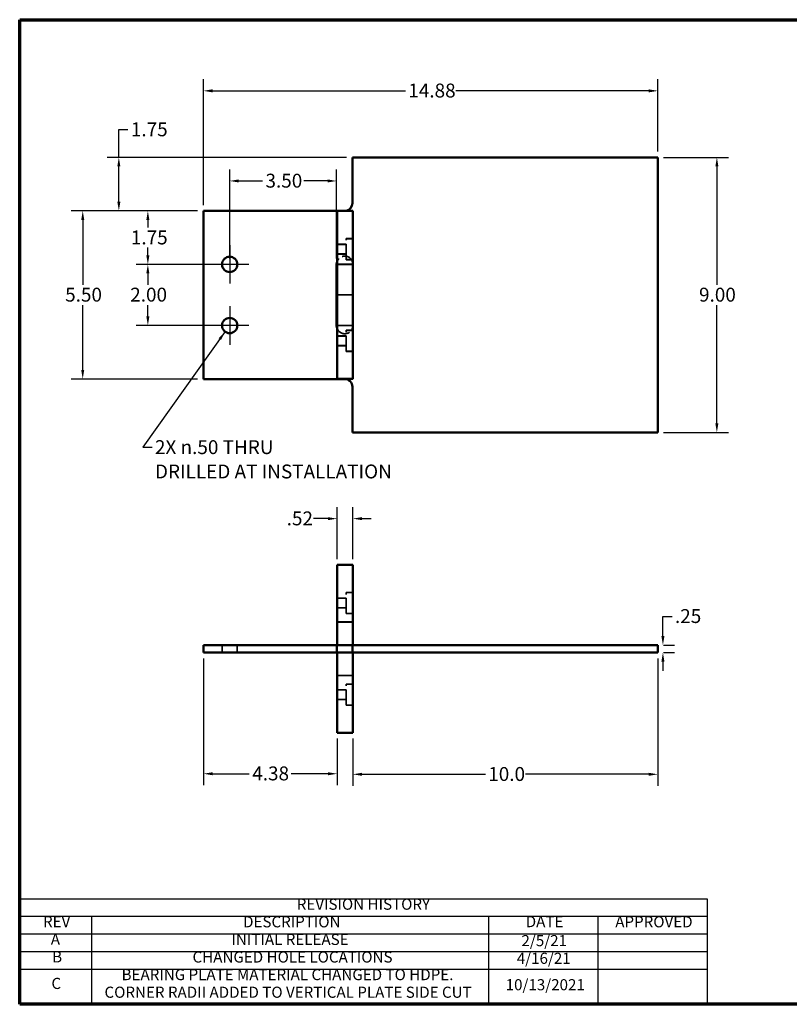
# Model space of a CAD drawing. Units: inches. Extents: x 0.7 to 67.3, y 0.7 to 43.3.
# Drawn here: x 0.7 to 34, y 0.7 to 43.3 of the extents above; entities that cross this region are included whole.
import ezdxf

# ---------------------------------------------------------------- set-up
doc = ezdxf.new("R2010")
doc.units = ezdxf.units.IN
doc.header["$LTSCALE"] = 4
doc.header["$MEASUREMENT"] = 0
doc.linetypes.add('DASHED', pattern=[0.2067, 0.1654, -0.0413])
for name, color, linetype, lineweight in [('Border (ANSI)', 7, 'Continuous', 70), ('Center Mark (ANSI)', 7, 'Continuous', 25), ('Dimension (ANSI)', 7, 'Continuous', 25), ('Hidden (ANSI)', 7, 'DASHED', 35), ('Symbol (ANSI)', 7, 'Continuous', 25), ('Visible (ANSI)', 7, 'Continuous', 50)]:
    doc.layers.add(name, color=color, linetype=linetype, lineweight=lineweight)
doc.styles.add('Note Text (ANSI)', font='tahoma.ttf')
doc.styles.add('Note Text (ANSI) ctpb', font='tahoma.ttf')
doc.dimstyles.new('Default (ANSI)_C-B', dxfattribs={"dimscale": 4, "dimtxt": 0.15, "dimasz": 0.098425, "dimexe": 0.125, "dimexo": 0.0625, "dimgap": 0.031496, "dimtad": 0, "dimtih": 1, "dimtoh": 1, "dimdec": 3, "dimrnd": 1e-08, "dimzin": 4, "dimdsep": 46, "dimtxsty": 'Note Text (ANSI) ctpb', "dimcen": 0.09, "dimdle": 0.3, "dimclrd": 256, "dimclre": 256, "dimclrt": 256, "dimadec": 0, "dimazin": 1, "dimtfac": 0.8, "dimtdec": 3, "dimtofl": 0, "dimtmove": 0, "dimatfit": 3, "dimfxl": 1, "dimtolj": 1, "dimtzin": 4, "dimlwd": -1, "dimlwe": -1, "dimarcsym": 0})
doc.dimstyles.new('Default (ANSI)_C-B$7', dxfattribs={"dimscale": 4, "dimtxt": 0.15, "dimasz": 0.098425, "dimexe": 0.125, "dimexo": 0.0625, "dimgap": 0.031496, "dimtad": 0, "dimtih": 1, "dimtoh": 1, "dimdec": 3, "dimrnd": 1e-08, "dimzin": 4, "dimdsep": 46, "dimtxsty": 'Note Text (ANSI) ctpb', "dimcen": 0.09, "dimdle": 0.3, "dimclrd": 256, "dimclre": 256, "dimclrt": 256, "dimadec": 0, "dimazin": 1, "dimtfac": 0.8, "dimtdec": 3, "dimtofl": 0, "dimtmove": 0, "dimatfit": 3, "dimfxl": 1, "dimtolj": 1, "dimtzin": 4, "dimlwd": -1, "dimlwe": -1, "dimarcsym": 0})

# ---------------------------------------------------------------- blocks, each defined once
blk = doc.blocks.new('Borders CTPB Border1')
at = {"layer": 'Border (ANSI)'}
for p, q in [((0.187, 10.813), (16.813, 10.813)), ((0.187, 0.187), (0.187, 10.813)), ((16.813, 0.187), (0.187, 0.187))]:
    blk.add_line(p, q, dxfattribs=at)
blk = doc.blocks.new('*D10')
at = {"layer": 'Defpoints', "color": 0, "transparency": 16777216}
for p in [(28.321, 37.31), (28.321, 25.43), (30.87, 25.43)]:
    blk.add_point(p, dxfattribs=at)
at = {"layer": 'Dimension (ANSI)', "transparency": 16777216}
for p, q in [((28.571, 37.31), (31.37, 37.31)), ((30.87, 36.916), (30.87, 31.808)), ((30.87, 25.824), (30.87, 30.932)), ((28.571, 25.43), (31.37, 25.43))]:
    blk.add_line(p, q, dxfattribs=at)
for points in [[(30.804, 36.916), (30.935, 36.916), (30.87, 37.31)], [(30.804, 25.824), (30.935, 25.824), (30.87, 25.43)]]:
    blk.add_solid(points, dxfattribs=at)
at = {"layer": 'Dimension (ANSI)', "transparency": 16777216, "insert": (30.099, 31.682), "char_height": 0.6, "attachment_point": 1, "style": 'Note Text (ANSI) ctpb'}
blk.add_mtext('\\A1;9.00', dxfattribs=at)
blk = doc.blocks.new('*D11')
at = {"layer": 'Defpoints', "color": 0, "transparency": 16777216}
for p in [(3.472, 35), (8.686, 35), (8.686, 27.74)]:
    blk.add_point(p, dxfattribs=at)
at = {"layer": 'Dimension (ANSI)', "transparency": 16777216}
for p, q in [((8.436, 35), (2.972, 35)), ((3.472, 34.606), (3.472, 31.808)), ((3.472, 28.134), (3.472, 30.932)), ((8.436, 27.74), (2.972, 27.74))]:
    blk.add_line(p, q, dxfattribs=at)
for points in [[(3.407, 34.606), (3.538, 34.606), (3.472, 35)], [(3.407, 28.134), (3.538, 28.134), (3.472, 27.74)]]:
    blk.add_solid(points, dxfattribs=at)
at = {"layer": 'Dimension (ANSI)', "transparency": 16777216, "insert": (2.713, 31.682), "char_height": 0.6, "attachment_point": 1, "style": 'Note Text (ANSI) ctpb'}
blk.add_mtext('\\A1;5.50', dxfattribs=at)
blk = doc.blocks.new('*D13')
at = {"layer": 'Defpoints', "color": 0, "transparency": 16777216}
for p in [(15.121, 37.31), (5.033, 35), (8.686, 35)]:
    blk.add_point(p, dxfattribs=at)
at = {"layer": 'Dimension (ANSI)', "transparency": 16777216}
for p, q in [((5.033, 37.31), (5.033, 38.511)), ((5.033, 38.511), (5.426, 38.511)), ((14.871, 37.31), (4.533, 37.31)), ((5.033, 35.394), (5.033, 36.916)), ((8.436, 35), (4.533, 35))]:
    blk.add_line(p, q, dxfattribs=at)
for points in [[(4.967, 36.916), (5.098, 36.916), (5.033, 37.31)], [(4.967, 35.394), (5.098, 35.394), (5.033, 35)]]:
    blk.add_solid(points, dxfattribs=at)
at = {"layer": 'Dimension (ANSI)', "transparency": 16777216, "insert": (5.552, 38.819), "char_height": 0.6, "attachment_point": 1, "style": 'Note Text (ANSI) ctpb'}
blk.add_mtext('\\A1;1.75', dxfattribs=at)
blk = doc.blocks.new('*D14')
at = {"layer": 'Defpoints', "color": 0, "transparency": 16777216}
for p in [(8.686, 15.932), (14.461, 12.467), (8.686, 10.701)]:
    blk.add_point(p, dxfattribs=at)
at = {"layer": 'Dimension (ANSI)', "transparency": 16777216}
for p, q in [((8.686, 15.682), (8.686, 10.201)), ((14.461, 12.217), (14.461, 10.201)), ((9.08, 10.701), (10.67, 10.701)), ((14.067, 10.701), (12.477, 10.701))]:
    blk.add_line(p, q, dxfattribs=at)
for points in [[(9.08, 10.766), (9.08, 10.635), (8.686, 10.701)], [(14.067, 10.766), (14.067, 10.635), (14.461, 10.701)]]:
    blk.add_solid(points, dxfattribs=at)
at = {"layer": 'Dimension (ANSI)', "transparency": 16777216, "insert": (10.796, 11.015), "char_height": 0.6, "attachment_point": 1, "style": 'Note Text (ANSI) ctpb'}
blk.add_mtext('\\A1;4.38', dxfattribs=at)
blk = doc.blocks.new('*D15')
at = {"layer": 'Defpoints', "color": 0, "transparency": 16777216}
for p in [(28.321, 16.255), (28.321, 15.932), (28.539, 15.932)]:
    blk.add_point(p, dxfattribs=at)
at = {"layer": 'Dimension (ANSI)', "transparency": 16777216}
for p, q in [((28.539, 16.649), (28.539, 17.496)), ((28.539, 17.496), (28.933, 17.496)), ((28.571, 16.255), (29.039, 16.255)), ((28.571, 15.932), (29.039, 15.932)), ((28.539, 15.538), (28.539, 15.144))]:
    blk.add_line(p, q, dxfattribs=at)
for points in [[(28.473, 16.649), (28.604, 16.649), (28.539, 16.255)], [(28.473, 15.538), (28.604, 15.538), (28.539, 15.932)]]:
    blk.add_solid(points, dxfattribs=at)
at = {"layer": 'Dimension (ANSI)', "transparency": 16777216, "insert": (29.059, 17.808), "char_height": 0.6, "attachment_point": 1, "style": 'Note Text (ANSI) ctpb'}
blk.add_mtext('\\A1;.25', dxfattribs=at)
blk = doc.blocks.new('*D16')
at = {"layer": 'Defpoints', "color": 0, "transparency": 16777216}
for p in [(28.321, 40.181), (28.321, 37.31), (8.686, 35)]:
    blk.add_point(p, dxfattribs=at)
at = {"layer": 'Dimension (ANSI)', "transparency": 16777216}
for p, q in [((8.686, 35.25), (8.686, 40.681)), ((28.321, 37.56), (28.321, 40.681)), ((9.08, 40.181), (17.412, 40.181)), ((27.927, 40.181), (19.595, 40.181))]:
    blk.add_line(p, q, dxfattribs=at)
for points in [[(9.08, 40.246), (9.08, 40.115), (8.686, 40.181)], [(27.927, 40.246), (27.927, 40.115), (28.321, 40.181)]]:
    blk.add_solid(points, dxfattribs=at)
at = {"layer": 'Dimension (ANSI)', "transparency": 16777216, "insert": (17.538, 40.494), "char_height": 0.6, "attachment_point": 1, "style": 'Note Text (ANSI) ctpb'}
blk.add_mtext('\\A1;14.88', dxfattribs=at)
blk = doc.blocks.new('*D17')
at = {"layer": 'Defpoints', "color": 0, "transparency": 16777216}
for p in [(28.321, 15.932), (15.141, 12.467), (28.321, 10.677)]:
    blk.add_point(p, dxfattribs=at)
at = {"layer": 'Dimension (ANSI)', "transparency": 16777216}
for p, q in [((28.321, 15.682), (28.321, 10.177)), ((15.141, 12.217), (15.141, 10.177)), ((15.535, 10.677), (20.867, 10.677)), ((27.927, 10.677), (22.595, 10.677))]:
    blk.add_line(p, q, dxfattribs=at)
for points in [[(15.535, 10.743), (15.535, 10.612), (15.141, 10.677)], [(27.927, 10.743), (27.927, 10.612), (28.321, 10.677)]]:
    blk.add_solid(points, dxfattribs=at)
at = {"layer": 'Dimension (ANSI)', "transparency": 16777216, "insert": (20.992, 10.99), "char_height": 0.6, "attachment_point": 1, "style": 'Note Text (ANSI) ctpb'}
blk.add_mtext('\\A1;10.0', dxfattribs=at)
blk = doc.blocks.new('*D18')
at = {"layer": 'Defpoints', "color": 0, "transparency": 16777216}
for p in [(15.141, 21.713), (14.461, 19.72), (15.141, 19.72)]:
    blk.add_point(p, dxfattribs=at)
at = {"layer": 'Dimension (ANSI)', "transparency": 16777216}
for p, q in [((14.461, 19.97), (14.461, 22.213)), ((15.141, 19.97), (15.141, 22.213)), ((14.067, 21.713), (13.447, 21.713)), ((15.535, 21.713), (15.928, 21.713))]:
    blk.add_line(p, q, dxfattribs=at)
for points in [[(14.067, 21.778), (14.067, 21.647), (14.461, 21.713)], [(15.535, 21.778), (15.535, 21.647), (15.141, 21.713)]]:
    blk.add_solid(points, dxfattribs=at)
at = {"layer": 'Dimension (ANSI)', "transparency": 16777216, "insert": (12.283, 22.025), "char_height": 0.6, "attachment_point": 1, "style": 'Note Text (ANSI) ctpb'}
blk.add_mtext('\\A1;.52', dxfattribs=at)
blk = doc.blocks.new('REVISION HISTORY')
at = {"layer": 'Symbol (ANSI)'}
for p, q in [((0.187, 1.327), (7.613, 1.327)), ((0.187, 1.327), (0.187, 1.137)), ((7.613, 1.327), (7.613, 1.137)), ((0.187, 1.137), (7.613, 1.137)), ((0.187, 1.137), (0.187, 0.947)), ((0.961, 1.137), (0.961, 0.947)), ((5.251, 1.137), (5.251, 0.947)), ((6.432, 1.137), (6.432, 0.947)), ((7.613, 1.137), (7.613, 0.947)), ((0.187, 0.947), (7.613, 0.947)), ((0.187, 0.947), (0.187, 0.187)), ((0.961, 0.947), (0.961, 0.187)), ((5.251, 0.947), (5.251, 0.187)), ((6.432, 0.947), (6.432, 0.187)), ((7.613, 0.947), (7.613, 0.187)), ((0.187, 0.757), (7.613, 0.757)), ((0.187, 0.567), (7.613, 0.567)), ((0.187, 0.187), (7.613, 0.187))]:
    blk.add_line(p, q, dxfattribs=at)
at = {"layer": 'Symbol (ANSI)', "char_height": 0.12, "attachment_point": 7, "style": 'Note Text (ANSI)'}
for s, insert in [('REVISION HISTORY', (3.18, 1.17)), ('REV', (0.439, 0.982)), ('DESCRIPTION', (2.6, 0.98)), ('DATE', (5.653, 0.982)), ('APPROVED', (6.62, 0.98)), ('A', (0.523, 0.792)), ('INITIAL RELEASE', (2.475, 0.79)), ('2/5/21', (5.607, 0.777)), ('B', (0.538, 0.602)), ('CHANGED HOLE LOCATIONS', (2.054, 0.6)), ('4/16/21', (5.556, 0.586)), ('BEARING PLATE MATERIAL CHANGED TO HDPE.  ', (1.288, 0.41)), ('C', (0.53, 0.315)), ('10/13/2021', (5.436, 0.301)), ('CORNER RADII ADDED TO VERTICAL PLATE SIDE CUT', (1.103, 0.22))]:
    blk.add_mtext(s, dxfattribs=dict(at, insert=insert))
blk = doc.blocks.new('*D20')
at = {"layer": 'Defpoints', "color": 0, "transparency": 16777216}
for p in [(8.686, 35), (6.286, 32.69), (9.821, 32.69)]:
    blk.add_point(p, dxfattribs=at)
at = {"layer": 'Dimension (ANSI)', "transparency": 16777216}
for p, q in [((8.436, 35), (5.786, 35)), ((6.286, 34.606), (6.286, 34.278)), ((6.286, 33.084), (6.286, 33.412)), ((9.571, 32.69), (5.786, 32.69))]:
    blk.add_line(p, q, dxfattribs=at)
for points in [[(6.22, 34.606), (6.352, 34.606), (6.286, 35)], [(6.22, 33.084), (6.352, 33.084), (6.286, 32.69)]]:
    blk.add_solid(points, dxfattribs=at)
at = {"layer": 'Dimension (ANSI)', "transparency": 16777216, "insert": (5.552, 34.152), "char_height": 0.6, "attachment_point": 1, "style": 'Note Text (ANSI) ctpb'}
blk.add_mtext('\\A1;1.75', dxfattribs=at)
blk = doc.blocks.new('*D21')
at = {"layer": 'Defpoints', "color": 0, "transparency": 16777216}
for p in [(9.821, 32.69), (6.286, 30.05), (9.821, 30.05)]:
    blk.add_point(p, dxfattribs=at)
at = {"layer": 'Dimension (ANSI)', "transparency": 16777216}
for p, q in [((9.571, 32.69), (5.786, 32.69)), ((6.286, 32.296), (6.286, 31.809)), ((6.286, 30.444), (6.286, 30.932)), ((9.571, 30.05), (5.786, 30.05))]:
    blk.add_line(p, q, dxfattribs=at)
for points in [[(6.22, 32.296), (6.352, 32.296), (6.286, 32.69)], [(6.22, 30.444), (6.352, 30.444), (6.286, 30.05)]]:
    blk.add_solid(points, dxfattribs=at)
at = {"layer": 'Dimension (ANSI)', "transparency": 16777216, "insert": (5.524, 31.683), "char_height": 0.6, "attachment_point": 1, "style": 'Note Text (ANSI) ctpb'}
blk.add_mtext('\\A1;2.00', dxfattribs=at)
blk = doc.blocks.new('*D22')
at = {"layer": 'Defpoints', "color": 0, "transparency": 16777216}
for p in [(9.821, 36.29), (9.821, 32.69), (14.441, 32.697)]:
    blk.add_point(p, dxfattribs=at)
at = {"layer": 'Dimension (ANSI)', "transparency": 16777216}
for p, q in [((9.821, 32.94), (9.821, 36.79)), ((14.441, 32.947), (14.441, 36.79)), ((10.215, 36.29), (11.241, 36.29)), ((14.048, 36.29), (13.022, 36.29))]:
    blk.add_line(p, q, dxfattribs=at)
for points in [[(10.215, 36.356), (10.215, 36.225), (9.821, 36.29)], [(14.048, 36.356), (14.048, 36.225), (14.441, 36.29)]]:
    blk.add_solid(points, dxfattribs=at)
at = {"layer": 'Dimension (ANSI)', "transparency": 16777216, "insert": (11.367, 36.603), "char_height": 0.6, "attachment_point": 1, "style": 'Note Text (ANSI) ctpb'}
blk.add_mtext('\\A1;3.50', dxfattribs=at)

msp = doc.modelspace()

# ---------------------------------------------------------------- linework, layer by layer
at = {"layer": 'Center Mark (ANSI)', "linetype": 'Continuous'}
for p, q in [((9.821, 33.52), (9.821, 31.86)), ((10.651, 32.69), (8.991, 32.69)), ((9.821, 30.88), (9.821, 29.22)), ((10.651, 30.05), (8.991, 30.05))]:
    msp.add_line(p, q, dxfattribs=at)
at = {"layer": 'Hidden (ANSI)'}
for p, q in [((14.461, 35), (14.791, 35)), ((14.461, 34.994), (15.141, 34.994)), ((14.853, 32.903), (14.853, 33.811)), ((14.853, 33.811), (15.141, 33.811)), ((14.853, 33.797), (15.141, 33.797)), ((14.461, 33.563), (14.853, 33.563)), ((14.461, 33.55), (14.853, 33.55)), ((14.461, 33.151), (14.853, 33.151)), ((14.461, 33.137), (14.853, 33.137)), ((14.853, 32.903), (15.141, 32.903)), ((14.853, 32.89), (14.853, 32.903)), ((14.853, 32.89), (15.141, 32.89)), ((14.461, 32.697), (15.141, 32.697)), ((14.461, 32.684), (15.141, 32.684)), ((14.461, 31.37), (15.141, 31.37)), ((14.461, 30.057), (15.141, 30.057)), ((14.461, 30.044), (15.141, 30.044)), ((14.853, 28.943), (14.853, 29.851)), ((14.853, 29.851), (15.141, 29.851)), ((14.853, 29.837), (15.141, 29.837)), ((14.461, 29.603), (14.853, 29.603)), ((14.461, 29.59), (14.853, 29.59)), ((14.461, 29.191), (14.853, 29.191)), ((14.461, 29.177), (14.853, 29.177)), ((14.853, 28.943), (15.141, 28.943)), ((14.853, 28.93), (14.853, 28.943)), ((14.853, 28.93), (15.141, 28.93)), ((14.461, 27.747), (14.461, 27.74)), ((14.857, 27.734), (15.141, 27.734)), ((15.141, 27.747), (15.141, 27.734)), ((14.853, 17.616), (14.853, 18.524)), ((14.853, 18.524), (15.141, 18.524)), ((14.461, 18.276), (14.853, 18.276)), ((14.461, 17.864), (14.853, 17.864)), ((14.853, 17.616), (15.141, 17.616)), ((14.461, 17.252), (15.141, 17.252)), ((14.461, 17.245), (15.141, 17.245)), ((9.491, 16.255), (9.491, 15.932)), ((10.151, 16.255), (10.151, 15.932)), ((14.441, 16.255), (14.441, 15.932)), ((14.461, 16.255), (14.461, 16.008)), ((15.141, 16.255), (15.141, 16.087)), ((14.461, 16.008), (14.461, 15.932)), ((15.141, 16.087), (15.141, 15.932)), ((14.461, 14.942), (15.141, 14.942)), ((14.461, 14.935), (15.141, 14.935)), ((14.853, 13.663), (14.853, 14.57)), ((14.853, 14.57), (15.141, 14.57)), ((14.461, 14.323), (14.853, 14.323)), ((14.461, 13.91), (14.853, 13.91)), ((14.853, 13.663), (15.141, 13.663))]:
    msp.add_line(p, q, dxfattribs=at)
for centre, radius, start, end in [((14.791, 35.33), 0.33, 270, 281.4783), ((14.791, 32.697), 0.35, 0, 160.63), ((14.791, 30.044), 0.35, 199.37, 0)]:
    msp.add_arc(centre, radius, start, end, dxfattribs=at)
at = {"layer": 'Visible (ANSI)'}
for p, q in [((15.121, 35.33), (15.121, 37.31)), ((15.121, 37.31), (28.321, 37.31)), ((28.321, 37.31), (28.321, 25.43)), ((8.686, 35), (14.461, 35)), ((8.686, 27.74), (8.686, 35)), ((14.461, 35.007), (14.461, 27.747)), ((14.461, 35.007), (15.141, 35.007)), ((15.141, 35.007), (15.141, 27.747)), ((14.441, 30.044), (14.441, 32.697)), ((14.791, 27.74), (8.686, 27.74)), ((14.461, 27.747), (15.141, 27.747)), ((14.461, 27.74), (14.461, 27.734)), ((14.461, 27.734), (14.857, 27.734)), ((15.121, 25.43), (15.121, 27.41)), ((28.321, 25.43), (15.121, 25.43)), ((14.461, 19.72), (15.141, 19.72)), ((14.461, 19.72), (14.461, 16.255)), ((15.141, 19.72), (15.141, 16.255)), ((14.791, 16.255), (8.686, 16.255)), ((8.686, 16.255), (8.686, 15.932)), ((15.121, 16.255), (14.791, 16.255)), ((15.121, 16.255), (15.121, 15.932)), ((28.321, 16.255), (15.121, 16.255)), ((28.321, 16.255), (28.321, 15.932)), ((14.461, 15.932), (8.686, 15.932)), ((14.461, 15.932), (14.461, 12.467)), ((14.461, 15.932), (14.857, 15.932)), ((14.857, 15.932), (15.121, 15.932)), ((28.321, 15.932), (15.121, 15.932)), ((15.141, 15.932), (15.141, 12.467)), ((14.461, 12.467), (15.141, 12.467))]:
    msp.add_line(p, q, dxfattribs=at)
at = {"layer": 'Visible (ANSI)', "linetype": 'Continuous'}
for centre in [(9.821, 32.69), (9.821, 30.05)]:
    msp.add_circle(centre, 0.33, dxfattribs=at)
at = {"layer": 'Visible (ANSI)'}
for centre, radius, start, end in [((14.791, 35.33), 0.33, 281.4783, 0), ((14.791, 32.697), 0.35, 160.63, 180), ((14.791, 30.044), 0.35, 180, 199.37), ((14.791, 27.41), 0.33, 0, 90)]:
    msp.add_arc(centre, radius, start, end, dxfattribs=at)

# ---------------------------------------------------------------- block references
at = {"xscale": 4, "yscale": 4, "zscale": 4}
msp.add_blockref('Borders CTPB Border1', (0, 0), dxfattribs=at)
at = {"layer": 'Symbol (ANSI)', "xscale": 4, "yscale": 4, "zscale": 4}
msp.add_blockref('REVISION HISTORY', (0, 0), dxfattribs=at)

# ---------------------------------------------------------------- texts
at = {"layer": 'Symbol (ANSI)', "insert": (6.592, 25.1), "char_height": 0.6, "width": 10.35258, "attachment_point": 1, "line_spacing_factor": 1.05, "style": 'Note Text (ANSI) ctpb'}
msp.add_mtext('2X \\fAIGDT|b0|i0;\\H0.6000;n\\fTahoma|b0|i0;\\H0.6000;.50 THRU\\PDRILLED AT INSTALLATION', dxfattribs=at)

# ---------------------------------------------------------------- dimensions: what is measured, and where the dimension line sits
at = {"layer": 'Dimension (ANSI)'}
for base, p1, p2, picture, middle in [((28.321002782, 40.180564674), (8.686002782, 35.000175285), (28.321002782, 37.310175285), '*D16', (18.503502782, 40.180564674)), ((9.821, 36.29), (14.441, 32.697), (9.821, 32.69), '*D22', (12.131, 36.29))]:
    dim = msp.add_linear_dim(base=base, p1=p1, p2=p2, dimstyle='Default (ANSI)_C-B', override={"dimgap": 0.031496, "dimtih": 0, "dimtoh": 0, "dimdec": 2, "dimlfac": 0.757576, "dimtol": 0, "dimlim": 0, "dimtp": 0, "dimtm": 0, "dimtdec": 2, "dimatfit": 1}, dxfattribs=at)
    dim.commit()
    dim.dimension.update_dxf_attribs({"geometry": picture, "text_midpoint": middle, "dimtype": 160})
for base, p1, p2, angle, override, picture, middle in [((5.033, 35), (15.121, 37.31), (8.686, 35), 270, {"dimgap": 0.031496, "dimdec": 2, "dimlfac": 0.757576, "dimtol": 0, "dimlim": 0, "dimtp": 0, "dimtm": 0, "dimtdec": 2, "dimatfit": 2}, '*D13', (6.286, 38.511)), ((30.87, 25.43), (28.321, 37.31), (28.321, 25.43), 90, {"dimgap": 0.031496, "dimdec": 2, "dimlfac": 0.757576, "dimtol": 0, "dimlim": 0, "dimtp": 0, "dimtm": 0, "dimtdec": 2, "dimatfit": 1}, '*D10', (30.87, 31.37)), ((3.472, 35), (8.686, 27.74), (8.686, 35), 90, {"dimgap": 0.031496, "dimdec": 2, "dimlfac": 0.757576, "dimtol": 0, "dimlim": 0, "dimtp": 0, "dimtm": 0, "dimtdec": 2, "dimatfit": 1}, '*D11', (3.472, 31.37)), ((6.286, 32.69), (8.686, 35), (9.821, 32.69), 270, {"dimgap": 0.031496, "dimdec": 2, "dimlfac": 0.757576, "dimtol": 0, "dimlim": 0, "dimtp": 0, "dimtm": 0, "dimtdec": 2, "dimatfit": 1}, '*D20', (6.286, 33.845)), ((6.286, 30.05), (9.821, 32.69), (9.821, 30.05), 90, {"dimgap": 0.031496, "dimdec": 2, "dimlfac": 0.757576, "dimtol": 0, "dimlim": 0, "dimtp": 0, "dimtm": 0, "dimtdec": 2, "dimatfit": 1}, '*D21', (6.286, 31.37)), ((15.140802781, 21.712871335), (14.461002781, 19.720002947), (15.140802781, 19.720002947), 180, {"dimgap": 0.031496, "dimtih": 0, "dimtoh": 0, "dimdec": 2, "dimlfac": 0.757576, "dimtol": 0, "dimlim": 0, "dimtp": 0, "dimtm": 0, "dimtdec": 2, "dimatfit": 1}, '*D18', (12.801948714, 21.712871335)), ((28.538823396, 15.931602947), (28.321002781, 16.255002947), (28.321002781, 15.931602947), 90, {"dimgap": 0.031496, "dimdec": 2, "dimlfac": 0.757576, "dimtol": 0, "dimlim": 0, "dimtp": 0, "dimtm": 0, "dimtdec": 2, "dimatfit": 1}, '*D15', (29.574089371, 17.495619228)), ((8.686002781, 10.700801221), (14.461002781, 12.466602947), (8.686002781, 15.931602947), 180, {"dimgap": 0.031496, "dimtih": 0, "dimtoh": 0, "dimdec": 2, "dimlfac": 0.757576, "dimtol": 0, "dimlim": 0, "dimtp": 0, "dimtm": 0, "dimtdec": 2, "dimatfit": 1}, '*D14', (11.573502781, 10.700801221)), ((28.321, 10.677), (15.141, 12.467), (28.321, 15.932), 180, {"dimgap": 0.031496, "dimtih": 0, "dimtoh": 0, "dimdec": 1, "dimlfac": 0.757576, "dimtol": 0, "dimlim": 0, "dimtp": 0, "dimtm": 0, "dimtdec": 1, "dimatfit": 1}, '*D17', (21.731, 10.677))]:
    dim = msp.add_linear_dim(base=base, p1=p1, p2=p2, angle=angle, dimstyle='Default (ANSI)_C-B', override=override, dxfattribs=at)
    dim.commit()
    dim.dimension.update_dxf_attribs({"geometry": picture, "text_midpoint": middle, "dimtype": 160})

# ---------------------------------------------------------------- leaders
at = {"layer": 'Symbol (ANSI)', "annotation_type": 0, "has_hookline": 1, "hookline_direction": 0, "text_width": 10.13}
msp.add_leader([(9.624, 29.786), (6.073, 24.8), (6.466, 24.8)], dimstyle='Default (ANSI)_C-B$7', override={"dimtad": 0}, dxfattribs=at)

doc.saveas('drawing.dxf')
